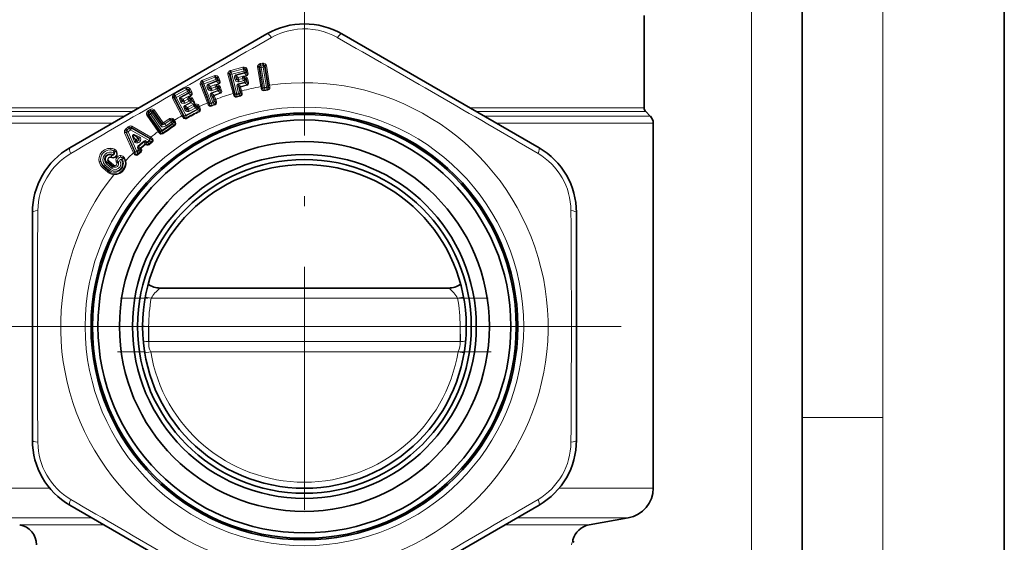
# Model space of a CAD drawing. Extents: x 0 to 210, y 0 to 297.
# Drawn here: x 161 to 210, y 142 to 168 of the extents above; entities that cross this region are included whole.
import ezdxf

# ---------------------------------------------------------------- set-up
doc = ezdxf.new("R2010")
doc.units = 0
doc.linetypes.add('DASHDOT', pattern=[18.5, 12, -3, 0.5, -3])

msp = doc.modelspace()

# ---------------------------------------------------------------- linework, layer by layer
at = {"color": 7, "lineweight": 35}
for p, q in [((210, 0), (210, 297)), ((200, 10), (200, 287)), ((192.196, 168.379), (192.196, 163.812)), ((163.796, 161.842), (173.546, 167.471)), ((177.246, 167.471), (186.996, 161.842)), ((192.269, 163.635), (192.499, 163.405)), ((192.646, 163.051), (192.646, 145.017)), ((161.946, 147.379), (161.946, 158.638)), ((188.846, 158.638), (188.846, 147.379)), ((168.263, 154.908), (182.529, 154.908)), ((173.546, 138.546), (163.796, 144.175)), ((186.996, 144.175), (177.246, 138.546)), ((189.472, 143.199), (191.406, 143.54))]:
    msp.add_line(p, q, dxfattribs=at)
at = {"color": 7, "lineweight": 13}
for p, q in [((204, 6), (204, 291)), ((197.496, 175.146), (197.496, 70.331)), ((173.233, 166.002), (173.322, 166.017)), ((173.233, 166.002), (173.246, 165.919)), ((173.322, 166.017), (173.335, 165.934)), ((171.754, 165.665), (172.357, 165.823)), ((171.754, 165.665), (171.775, 165.584)), ((171.775, 165.584), (172.378, 165.742)), ((172.406, 165.634), (171.803, 165.476)), ((172.427, 165.555), (172.001, 165.443)), ((172.436, 165.524), (172.009, 165.412)), ((172.357, 165.823), (172.378, 165.742)), ((172.378, 165.742), (172.406, 165.634)), ((172.406, 165.634), (172.427, 165.555)), ((172.436, 165.524), (172.547, 165.422)), ((172.476, 165.669), (172.51, 165.707)), ((172.476, 165.669), (172.497, 165.59)), ((172.497, 165.59), (172.555, 165.537)), ((172.555, 165.537), (172.51, 165.707)), ((172.607, 165.564), (172.562, 165.734)), ((173.24, 164.864), (173.081, 165.838)), ((173.139, 165.835), (173.187, 165.814)), ((173.298, 164.861), (173.139, 165.835)), ((173.187, 165.814), (173.349, 164.819)), ((173.246, 165.919), (173.335, 165.934)), ((173.353, 165.824), (173.264, 165.809)), ((173.264, 165.809), (173.426, 164.815)), ((173.335, 165.934), (173.353, 165.824)), ((173.353, 165.824), (173.515, 164.829)), ((173.463, 165.888), (173.424, 165.852)), ((173.424, 165.852), (173.586, 164.858)), ((173.622, 164.913), (173.463, 165.888)), ((173.676, 164.935), (173.517, 165.91)), ((170.36, 165.178), (170.942, 165.402)), ((170.36, 165.178), (170.39, 165.099)), ((170.39, 165.099), (170.972, 165.324)), ((171.012, 165.22), (170.43, 164.995)), ((171.041, 165.144), (170.631, 164.985)), ((171.053, 165.114), (170.642, 164.955)), ((170.942, 165.402), (170.972, 165.324)), ((170.972, 165.324), (171.012, 165.22)), ((171.012, 165.22), (171.041, 165.144)), ((171.053, 165.114), (171.175, 165.025)), ((171.107, 165.305), (171.077, 165.263)), ((171.077, 165.263), (171.106, 165.187)), ((171.106, 165.187), (171.17, 165.14)), ((171.17, 165.14), (171.107, 165.305)), ((171.219, 165.173), (171.156, 165.337)), ((171.869, 164.531), (171.618, 165.487)), ((171.725, 165.473), (171.677, 165.489)), ((171.928, 164.533), (171.677, 165.489)), ((171.725, 165.473), (171.979, 164.504)), ((171.803, 165.476), (172.057, 164.507)), ((171.947, 165.282), (171.971, 165.192)), ((172.009, 165.412), (172.001, 165.443)), ((172.117, 165.314), (172.009, 165.412)), ((172.015, 165.317), (172.038, 165.227)), ((172.072, 165.265), (172.015, 165.317)), ((172.038, 165.227), (172.072, 165.265)), ((172.117, 165.314), (172.321, 165.368)), ((172.444, 165.084), (172.118, 164.998)), ((172.452, 165.053), (172.126, 164.967)), ((172.348, 165.265), (172.144, 165.211)), ((172.144, 165.211), (172.172, 165.105)), ((172.376, 165.158), (172.172, 165.105)), ((172.348, 165.265), (172.321, 165.368)), ((172.348, 165.265), (172.376, 165.158)), ((172.392, 165.381), (172.547, 165.422)), ((172.398, 165.358), (172.553, 165.399)), ((172.429, 165.358), (172.398, 165.358)), ((172.426, 165.274), (172.402, 165.274)), ((172.423, 165.163), (172.444, 165.084)), ((172.429, 165.274), (172.426, 165.274)), ((172.434, 165.358), (172.429, 165.358)), ((172.452, 165.053), (172.563, 164.951)), ((172.526, 165.237), (172.492, 165.198)), ((172.492, 165.198), (172.513, 165.119)), ((172.513, 165.119), (172.571, 165.065)), ((172.571, 165.065), (172.526, 165.237)), ((172.553, 165.399), (172.547, 165.422)), ((172.624, 165.092), (172.579, 165.263)), ((168.97, 164.504), (169.521, 164.796)), ((169.009, 164.43), (169.561, 164.722)), ((169.613, 164.623), (169.061, 164.331)), ((169.651, 164.55), (169.261, 164.345)), ((169.521, 164.796), (169.561, 164.722)), ((169.561, 164.722), (169.613, 164.623)), ((169.613, 164.623), (169.651, 164.55)), ((169.697, 164.718), (169.672, 164.673)), ((169.672, 164.673), (169.71, 164.601)), ((169.779, 164.562), (169.697, 164.718)), ((169.71, 164.601), (169.779, 164.562)), ((169.824, 164.6), (169.742, 164.756)), ((170.601, 164.064), (170.245, 164.985)), ((170.303, 164.994), (170.353, 164.983)), ((170.66, 164.073), (170.303, 164.994)), ((170.353, 164.983), (170.714, 164.049)), ((170.43, 164.995), (170.791, 164.061)), ((170.595, 164.819), (170.629, 164.732)), ((170.642, 164.955), (170.631, 164.985)), ((170.761, 164.87), (170.642, 164.955)), ((170.658, 164.861), (170.692, 164.774)), ((170.721, 164.815), (170.658, 164.861)), ((170.692, 164.774), (170.721, 164.815)), ((170.761, 164.87), (170.957, 164.946)), ((171.111, 164.677), (170.796, 164.556)), ((170.808, 164.526), (170.796, 164.556)), ((170.995, 164.846), (170.799, 164.771)), ((170.799, 164.771), (170.839, 164.668)), ((171.122, 164.648), (170.808, 164.526)), ((171.035, 164.744), (170.839, 164.668)), ((170.931, 164.437), (171.244, 164.559)), ((170.995, 164.846), (170.957, 164.946)), ((170.995, 164.846), (171.035, 164.744)), ((171.026, 164.967), (171.175, 165.025)), ((171.035, 164.945), (171.184, 165.003)), ((171.065, 164.948), (171.035, 164.945)), ((171.072, 164.865), (171.048, 164.862)), ((171.07, 164.948), (171.065, 164.948)), ((171.074, 164.865), (171.072, 164.865)), ((171.081, 164.753), (171.111, 164.677)), ((171.122, 164.648), (171.244, 164.559)), ((171.176, 164.839), (171.146, 164.797)), ((171.146, 164.797), (171.175, 164.72)), ((171.184, 165.003), (171.175, 165.025)), ((171.175, 164.72), (171.239, 164.674)), ((171.239, 164.674), (171.176, 164.839)), ((171.288, 164.706), (171.225, 164.871)), ((171.253, 164.536), (171.244, 164.559)), ((172.064, 164.837), (172.145, 164.53)), ((172.126, 164.967), (172.118, 164.998)), ((172.238, 164.865), (172.126, 164.967)), ((172.131, 164.872), (172.212, 164.565)), ((172.193, 164.816), (172.131, 164.872)), ((172.243, 164.626), (172.193, 164.816)), ((172.264, 164.518), (172.212, 164.565)), ((172.238, 164.865), (172.563, 164.951)), ((172.244, 164.842), (172.57, 164.928)), ((172.294, 164.652), (172.244, 164.842)), ((172.57, 164.928), (172.563, 164.951)), ((173.322, 164.756), (173.349, 164.819)), ((173.391, 164.69), (173.431, 164.783)), ((173.391, 164.69), (173.588, 164.723)), ((173.397, 164.649), (173.391, 164.69)), ((173.397, 164.649), (173.595, 164.681)), ((173.515, 164.829), (173.426, 164.815)), ((173.431, 164.783), (173.426, 164.815)), ((173.52, 164.798), (173.431, 164.783)), ((173.52, 164.798), (173.588, 164.723)), ((173.586, 164.858), (173.633, 164.807)), ((173.595, 164.681), (173.588, 164.723)), ((169.34, 163.426), (168.879, 164.3)), ((168.935, 164.316), (168.986, 164.311)), ((169.397, 163.442), (168.935, 164.316)), ((168.97, 164.504), (169.009, 164.43)), ((168.986, 164.311), (169.454, 163.425)), ((169.061, 164.331), (169.529, 163.446)), ((169.246, 164.175), (169.289, 164.093)), ((169.276, 164.316), (169.261, 164.345)), ((169.666, 164.522), (169.276, 164.316)), ((169.404, 164.246), (169.276, 164.316)), ((169.303, 164.225), (169.347, 164.143)), ((169.371, 164.187), (169.303, 164.225)), ((169.347, 164.143), (169.371, 164.187)), ((169.404, 164.246), (169.59, 164.344)), ((169.64, 164.25), (169.454, 164.152)), ((169.454, 164.152), (169.505, 164.054)), ((169.774, 164.095), (169.476, 163.938)), ((169.789, 164.067), (169.491, 163.91)), ((169.691, 164.153), (169.505, 164.054)), ((169.64, 164.25), (169.59, 164.344)), ((169.64, 164.25), (169.691, 164.153)), ((169.656, 164.373), (169.798, 164.448)), ((169.666, 164.522), (169.798, 164.448)), ((169.668, 164.352), (169.809, 164.427)), ((169.697, 164.359), (169.668, 164.352)), ((169.714, 164.277), (169.691, 164.272)), ((169.702, 164.36), (169.697, 164.359)), ((169.716, 164.277), (169.714, 164.277)), ((169.736, 164.168), (169.774, 164.095)), ((169.789, 164.067), (169.916, 163.996)), ((169.82, 164.263), (169.795, 164.218)), ((169.795, 164.218), (169.833, 164.146)), ((169.809, 164.427), (169.798, 164.448)), ((169.902, 164.107), (169.82, 164.263)), ((169.833, 164.146), (169.902, 164.107)), ((169.947, 164.145), (169.865, 164.301)), ((170.761, 164.39), (170.875, 164.093)), ((170.791, 164.061), (170.875, 164.093)), ((170.803, 164.031), (170.791, 164.061)), ((170.803, 164.031), (170.887, 164.064)), ((170.931, 164.437), (170.808, 164.526)), ((170.824, 164.432), (170.938, 164.136)), ((170.892, 164.383), (170.824, 164.432)), ((170.969, 164.004), (170.887, 164.064)), ((170.963, 164.2), (170.892, 164.383)), ((170.996, 164.095), (170.938, 164.136)), ((170.94, 164.415), (171.253, 164.536)), ((171.01, 164.232), (170.94, 164.415)), ((171.979, 164.504), (171.958, 164.439)), ((172.065, 164.476), (172.034, 164.378)), ((172.228, 164.431), (172.034, 164.378)), ((172.044, 164.338), (172.034, 164.378)), ((172.239, 164.39), (172.044, 164.338)), ((172.057, 164.507), (172.145, 164.53)), ((172.065, 164.476), (172.057, 164.507)), ((172.065, 164.476), (172.152, 164.499)), ((172.228, 164.431), (172.152, 164.499)), ((172.239, 164.39), (172.228, 164.431)), ((158.523, 163.635), (166.902, 163.635)), ((158.596, 163.812), (167.208, 163.812)), ((167.742, 163.724), (167.668, 163.673)), ((167.668, 163.673), (167.716, 163.604)), ((167.79, 163.655), (167.716, 163.604)), ((167.742, 163.724), (167.79, 163.655)), ((167.79, 163.655), (167.854, 163.563)), ((167.926, 163.67), (167.905, 163.619)), ((167.905, 163.619), (168.346, 162.979)), ((168.367, 163.03), (167.926, 163.67)), ((168.406, 163.072), (167.965, 163.712)), ((169.46, 163.769), (169.504, 163.687)), ((169.491, 163.91), (169.476, 163.938)), ((169.619, 163.839), (169.491, 163.91)), ((169.518, 163.818), (169.561, 163.736)), ((169.586, 163.781), (169.518, 163.818)), ((169.529, 163.446), (170.08, 163.737)), ((169.544, 163.418), (170.096, 163.709)), ((169.561, 163.736), (169.586, 163.781)), ((169.619, 163.839), (169.897, 163.986)), ((169.947, 163.892), (169.668, 163.745)), ((169.668, 163.745), (169.72, 163.648)), ((169.998, 163.795), (169.72, 163.648)), ((169.916, 163.996), (169.897, 163.986)), ((169.947, 163.892), (169.897, 163.986)), ((169.916, 163.996), (169.934, 164.001)), ((169.947, 163.892), (169.961, 163.899)), ((169.947, 163.892), (169.998, 163.795)), ((169.953, 163.987), (169.992, 163.998)), ((169.98, 163.908), (169.961, 163.899)), ((169.961, 163.899), (170.006, 163.798)), ((169.98, 163.908), (170.014, 163.917)), ((170.009, 164.002), (169.992, 163.998)), ((169.998, 163.795), (170.006, 163.798)), ((170.023, 163.919), (170.014, 163.917)), ((170.042, 163.809), (170.08, 163.737)), ((170.185, 163.659), (170.096, 163.709)), ((170.126, 163.905), (170.102, 163.86)), ((170.102, 163.86), (170.14, 163.788)), ((170.158, 163.844), (170.126, 163.905)), ((170.199, 163.754), (170.14, 163.788)), ((170.203, 163.882), (170.171, 163.943)), ((170.204, 163.622), (170.185, 163.659)), ((170.714, 164.049), (170.701, 163.983)), ((170.803, 164.031), (170.782, 163.931)), ((170.969, 164.004), (170.782, 163.931)), ((170.797, 163.892), (170.782, 163.931)), ((170.984, 163.965), (170.797, 163.892)), ((170.984, 163.965), (170.969, 164.004)), ((183.583, 163.812), (192.196, 163.812)), ((183.89, 163.635), (192.269, 163.635)), ((158.292, 163.405), (166.503, 163.405)), ((168.162, 162.646), (167.602, 163.459)), ((167.656, 163.482), (167.707, 163.483)), ((168.217, 162.668), (167.656, 163.482)), ((167.707, 163.483), (168.275, 162.658)), ((167.779, 163.512), (167.854, 163.563)), ((167.779, 163.512), (168.348, 162.688)), ((167.854, 163.563), (168.294, 162.924)), ((168.446, 163.092), (168.704, 163.27)), ((168.446, 163.092), (168.493, 163.023)), ((168.493, 163.023), (168.751, 163.201)), ((168.815, 163.109), (168.557, 162.931)), ((168.704, 163.27), (168.751, 163.201)), ((168.751, 163.201), (168.815, 163.109)), ((168.815, 163.109), (168.861, 163.041)), ((168.887, 163.213), (168.868, 163.166)), ((168.868, 163.166), (168.914, 163.098)), ((168.926, 163.156), (168.887, 163.213)), ((168.914, 163.098), (168.977, 163.072)), ((168.966, 163.2), (168.927, 163.256)), ((169.454, 163.425), (169.448, 163.358)), ((169.544, 163.418), (169.529, 163.446)), ((169.544, 163.418), (169.535, 163.315)), ((169.555, 163.279), (169.535, 163.315)), ((184.289, 163.405), (192.499, 163.405)), ((158.146, 163.051), (165.891, 163.051)), ((166.559, 162.769), (166.675, 162.873)), ((166.559, 162.769), (166.615, 162.706)), ((166.577, 162.601), (166.599, 162.601)), ((167.013, 161.615), (166.577, 162.601)), ((166.599, 162.601), (167.024, 161.637)), ((166.615, 162.706), (166.731, 162.81)), ((166.675, 162.873), (166.731, 162.81)), ((166.806, 162.727), (166.689, 162.623)), ((166.689, 162.623), (167.115, 161.66)), ((166.731, 162.81), (166.806, 162.727)), ((166.806, 162.727), (167.715, 162.197)), ((166.84, 162.837), (166.838, 162.814)), ((166.838, 162.814), (167.748, 162.285)), ((167.771, 162.293), (166.84, 162.837)), ((167.796, 162.36), (166.864, 162.902)), ((168.278, 162.59), (168.275, 162.658)), ((168.346, 162.979), (168.367, 163.03)), ((168.861, 163.041), (168.348, 162.688)), ((168.366, 162.661), (168.348, 162.688)), ((168.88, 163.015), (168.366, 162.661)), ((168.369, 162.558), (168.366, 162.661)), ((168.493, 163.023), (168.557, 162.931)), ((168.88, 163.015), (168.974, 162.975)), ((168.998, 162.941), (168.974, 162.975)), ((184.901, 163.051), (192.646, 163.051)), ((166.944, 161.598), (166.509, 162.584)), ((167.002, 162.137), (166.942, 162.271)), ((167.07, 162.222), (166.99, 162.31)), ((167.05, 162.176), (166.99, 162.31)), ((167.05, 162.176), (167.07, 162.222)), ((167.162, 162.305), (167.083, 162.393)), ((167.21, 162.319), (167.083, 162.393)), ((167.254, 162.363), (167.127, 162.437)), ((167.162, 162.305), (167.21, 162.319)), ((167.454, 162.174), (167.167, 161.918)), ((167.475, 162.15), (167.188, 161.894)), ((167.475, 162.15), (167.454, 162.174)), ((167.475, 162.15), (167.513, 162.025)), ((167.535, 162.131), (167.602, 162.092)), ((167.535, 162.131), (167.562, 162.04)), ((167.578, 162.174), (167.645, 162.135)), ((167.715, 162.197), (167.645, 162.135)), ((167.667, 162.111), (167.645, 162.135)), ((167.737, 162.174), (167.667, 162.111)), ((167.694, 162.021), (167.667, 162.111)), ((167.694, 162.021), (167.854, 162.162)), ((167.722, 161.99), (167.882, 162.131)), ((167.737, 162.174), (167.854, 162.162)), ((167.748, 162.285), (167.792, 162.281)), ((167.792, 162.281), (167.771, 162.293)), ((167.818, 162.346), (167.796, 162.36)), ((167.882, 162.131), (167.854, 162.162)), ((168.393, 162.524), (168.369, 162.558)), ((165.968, 161.683), (165.985, 161.698)), ((167.024, 161.637), (167.023, 161.593)), ((167.115, 161.66), (167.185, 161.723)), ((167.136, 161.636), (167.115, 161.66)), ((167.293, 161.661), (167.135, 161.518)), ((167.136, 161.636), (167.135, 161.518)), ((167.136, 161.636), (167.206, 161.699)), ((167.153, 161.794), (167.185, 161.723)), ((167.321, 161.63), (167.163, 161.487)), ((167.188, 161.894), (167.167, 161.918)), ((167.308, 161.842), (167.188, 161.894)), ((167.201, 161.832), (167.232, 161.761)), ((167.288, 161.795), (167.201, 161.832)), ((167.293, 161.661), (167.206, 161.699)), ((167.306, 161.73), (167.232, 161.761)), ((167.321, 161.63), (167.293, 161.661)), ((167.308, 161.842), (167.513, 162.025)), ((167.329, 161.818), (167.534, 162.002)), ((167.534, 162.002), (167.513, 162.025)), ((167.625, 162.015), (167.562, 162.04)), ((167.625, 162.015), (167.602, 162.092)), ((167.722, 161.99), (167.694, 162.021)), ((165.647, 161.118), (165.692, 161.14)), ((165.942, 160.925), (165.692, 161.14)), ((165.969, 160.975), (165.719, 161.19)), ((165.864, 161.465), (165.862, 161.392)), ((166.192, 161.16), (166.177, 161.138)), ((166.392, 161.295), (166.46, 161.307)), ((166.956, 161.575), (166.944, 161.598)), ((167.023, 161.593), (167.013, 161.615)), ((167.163, 161.487), (167.135, 161.518)), ((165.68, 160.641), (165.43, 160.856)), ((165.49, 160.935), (165.477, 160.891)), ((165.727, 160.676), (165.477, 160.891)), ((165.49, 160.935), (165.741, 160.72)), ((165.553, 160.982), (165.803, 160.767)), ((165.611, 161.051), (165.862, 160.836)), ((165.647, 161.118), (165.897, 160.903)), ((165.741, 160.72), (165.727, 160.676)), ((165.897, 160.903), (165.942, 160.925)), ((167.824, 154.408), (167.529, 154.463)), ((167.824, 154.408), (182.967, 154.408)), ((182.967, 154.408), (183.262, 154.463)), ((167.684, 152.259), (167.696, 153.008)), ((167.696, 153.008), (167.7, 153.008)), ((167.7, 153.008), (183.092, 153.008)), ((167.7, 152.258), (167.7, 153.008)), ((183.096, 153.008), (183.092, 153.008)), ((183.092, 152.258), (183.092, 153.008)), ((183.096, 153.008), (183.108, 152.259)), ((167.684, 152.259), (167.7, 152.258)), ((167.7, 152.258), (183.092, 152.258)), ((183.108, 152.259), (183.092, 152.258)), ((167.798, 151.758), (167.502, 151.71)), ((167.798, 151.758), (182.994, 151.758)), ((182.994, 151.758), (183.29, 151.71)), ((200, 148.5), (204, 148.5)), ((158.146, 145.017), (162.798, 145.017)), ((187.994, 145.017), (192.646, 145.017)), ((159.385, 143.54), (164.896, 143.54)), ((161.319, 143.199), (165.486, 143.199)), ((185.305, 143.199), (189.472, 143.199)), ((185.896, 143.54), (191.406, 143.54))]:
    msp.add_line(p, q, dxfattribs=at)
at = {"color": 7, "linetype": 'DASHDOT', "lineweight": 13}
for p, q in [((175.396, 266.948), (175.396, 83.955)), ((191.061, 153.008), (159.731, 153.008))]:
    msp.add_line(p, q, dxfattribs=at)
at = {"color": 7, "linetype": 'DASHDOT', "lineweight": 13, "ltscale": 0.454307}
msp.add_line((184.482, 154.408), (166.309, 154.408), dxfattribs=at)
at = {"color": 7, "linetype": 'DASHDOT', "lineweight": 13, "ltscale": 0.461764}
msp.add_line((184.631, 153.008), (166.16, 153.008), dxfattribs=at)
at = {"color": 7, "linetype": 'DASHDOT', "lineweight": 13, "ltscale": 0.462008}
msp.add_line((184.636, 151.758), (166.155, 151.758), dxfattribs=at)
at = {"color": 7, "lineweight": 13}
for points in [[(173.517, 165.91), (173.505, 165.945), (173.461, 165.988), (173.381, 166.017)], [(171.618, 165.487), (171.616, 165.524), (171.637, 165.581), (171.698, 165.64)], [(171.677, 165.489), (171.677, 165.514), (171.684, 165.529), (171.702, 165.547), (171.743, 165.569)], [(172.51, 165.707), (172.498, 165.729), (172.484, 165.739), (172.464, 165.745), (172.413, 165.745)], [(172.562, 165.734), (172.547, 165.768), (172.5, 165.807), (172.418, 165.829)], [(172.555, 165.537), (172.576, 165.462), (172.572, 165.438), (172.565, 165.429), (172.547, 165.422)], [(172.607, 165.564), (172.616, 165.484), (172.606, 165.443), (172.587, 165.416), (172.553, 165.399)], [(173.081, 165.838), (173.082, 165.876), (173.109, 165.931), (173.176, 165.983)], [(173.139, 165.835), (173.142, 165.86), (173.151, 165.874), (173.171, 165.891), (173.214, 165.909)], [(173.463, 165.888), (173.453, 165.911), (173.44, 165.922), (173.417, 165.93), (173.369, 165.934)], [(170.245, 164.985), (170.238, 165.022), (170.253, 165.081), (170.307, 165.147)], [(170.303, 164.994), (170.301, 165.019), (170.306, 165.035), (170.322, 165.055), (170.36, 165.082)], [(171.156, 165.337), (171.136, 165.369), (171.085, 165.402), (171.001, 165.415)], [(171.107, 165.305), (171.092, 165.325), (171.077, 165.333), (171.057, 165.337), (171.006, 165.331)], [(171.17, 165.14), (171.2, 165.068), (171.198, 165.044), (171.192, 165.034), (171.175, 165.025)], [(171.219, 165.173), (171.237, 165.094), (171.232, 165.052), (171.216, 165.024), (171.184, 165.003)], [(172.001, 165.443), (171.948, 165.399), (171.939, 165.361), (171.947, 165.282)], [(171.971, 165.192), (172.004, 165.14), (172.033, 165.12), (172.109, 165.099)], [(172.009, 165.412), (171.996, 165.408), (171.992, 165.404), (171.988, 165.395), (171.989, 165.376), (172.015, 165.317)], [(172.038, 165.227), (172.049, 165.211), (172.063, 165.205), (172.081, 165.203), (172.117, 165.209)], [(172.526, 165.237), (172.514, 165.259), (172.5, 165.268), (172.48, 165.274), (172.429, 165.274)], [(172.579, 165.263), (172.562, 165.298), (172.515, 165.336), (172.434, 165.358)], [(172.571, 165.065), (172.593, 164.99), (172.588, 164.967), (172.581, 164.958), (172.563, 164.951)], [(172.624, 165.092), (172.632, 165.011), (172.618, 164.963), (172.592, 164.937), (172.57, 164.928)], [(169.742, 164.756), (169.719, 164.785), (169.664, 164.813), (169.579, 164.815)], [(169.697, 164.718), (169.68, 164.736), (169.664, 164.742), (169.643, 164.744), (169.594, 164.733)], [(169.779, 164.562), (169.817, 164.494), (169.818, 164.47), (169.814, 164.46), (169.798, 164.448)], [(169.824, 164.6), (169.851, 164.525), (169.851, 164.482), (169.838, 164.452), (169.809, 164.427)], [(170.631, 164.985), (170.583, 164.935), (170.578, 164.897), (170.595, 164.819)], [(170.642, 164.955), (170.63, 164.95), (170.626, 164.945), (170.623, 164.936), (170.626, 164.917), (170.658, 164.861)], [(170.629, 164.732), (170.667, 164.684), (170.698, 164.668), (170.776, 164.656)], [(170.692, 164.774), (170.704, 164.759), (170.719, 164.755), (170.736, 164.756), (170.772, 164.765)], [(170.796, 164.556), (170.749, 164.507), (170.744, 164.469), (170.761, 164.39)], [(171.225, 164.871), (171.205, 164.903), (171.153, 164.936), (171.07, 164.948)], [(171.176, 164.839), (171.161, 164.859), (171.146, 164.867), (171.125, 164.871), (171.075, 164.865)], [(171.239, 164.674), (171.269, 164.601), (171.267, 164.577), (171.261, 164.568), (171.244, 164.559)], [(171.288, 164.706), (171.306, 164.626), (171.297, 164.577), (171.274, 164.548), (171.253, 164.536)], [(172.118, 164.998), (172.065, 164.955), (172.056, 164.917), (172.064, 164.837)], [(172.126, 164.967), (172.113, 164.964), (172.109, 164.959), (172.105, 164.951), (172.106, 164.932), (172.131, 164.872)], [(173.265, 164.751), (173.294, 164.691), (173.319, 164.666), (173.397, 164.649)], [(173.322, 164.756), (173.333, 164.715), (173.346, 164.697), (173.379, 164.688), (173.391, 164.69)], [(173.633, 164.807), (173.635, 164.764), (173.628, 164.743), (173.6, 164.724), (173.588, 164.723)], [(173.688, 164.82), (173.68, 164.754), (173.663, 164.722), (173.595, 164.681)], [(168.879, 164.3), (168.868, 164.335), (168.876, 164.396), (168.921, 164.467)], [(168.935, 164.316), (168.93, 164.34), (168.933, 164.356), (168.947, 164.378), (168.981, 164.409)], [(169.261, 164.345), (169.22, 164.29), (169.219, 164.251), (169.246, 164.175)], [(169.276, 164.316), (169.265, 164.31), (169.261, 164.304), (169.26, 164.295), (169.265, 164.277), (169.303, 164.225)], [(169.289, 164.093), (169.333, 164.05), (169.366, 164.038), (169.445, 164.035)], [(169.347, 164.143), (169.361, 164.129), (169.376, 164.127), (169.393, 164.129), (169.428, 164.143)], [(169.865, 164.301), (169.841, 164.331), (169.786, 164.358), (169.702, 164.36)], [(169.82, 164.263), (169.803, 164.282), (169.787, 164.288), (169.766, 164.289), (169.716, 164.278)], [(169.902, 164.107), (169.94, 164.042), (169.942, 164.018), (169.934, 164.001)], [(169.947, 164.145), (169.976, 164.053), (169.953, 163.987)], [(170.808, 164.526), (170.796, 164.521), (170.792, 164.516), (170.789, 164.507), (170.792, 164.488), (170.824, 164.432)], [(170.969, 164.004), (170.991, 164.014), (171.005, 164.036), (171.006, 164.065), (170.996, 164.095)], [(170.984, 163.965), (171.032, 164.001), (171.052, 164.055), (171.047, 164.118)], [(172.044, 164.338), (171.983, 164.34), (171.934, 164.373), (171.902, 164.429)], [(172.034, 164.378), (172.009, 164.374), (171.985, 164.384), (171.968, 164.408), (171.958, 164.439)], [(172.228, 164.431), (172.25, 164.438), (172.267, 164.458), (172.271, 164.487), (172.264, 164.518)], [(172.239, 164.39), (172.29, 164.42), (172.316, 164.471), (172.318, 164.535)], [(167.624, 163.631), (167.593, 163.573), (167.584, 163.535), (167.587, 163.492), (167.602, 163.459)], [(167.691, 163.58), (167.661, 163.547), (167.65, 163.525), (167.648, 163.5), (167.656, 163.482)], [(167.795, 163.749), (167.861, 163.759), (167.899, 163.755), (167.939, 163.738), (167.965, 163.712)], [(167.82, 163.67), (167.862, 163.687), (167.887, 163.69), (167.911, 163.684), (167.926, 163.67)], [(169.476, 163.938), (169.435, 163.884), (169.434, 163.845), (169.46, 163.769)], [(169.491, 163.91), (169.479, 163.903), (169.476, 163.898), (169.475, 163.889), (169.48, 163.871), (169.518, 163.818)], [(169.504, 163.687), (169.548, 163.644), (169.581, 163.631), (169.66, 163.628)], [(169.561, 163.736), (169.575, 163.723), (169.591, 163.72), (169.608, 163.723), (169.643, 163.737)], [(170.171, 163.943), (170.147, 163.973), (170.093, 164), (170.009, 164.002)], [(170.126, 163.905), (170.109, 163.923), (170.093, 163.929), (170.068, 163.931), (170.023, 163.919)], [(170.185, 163.659), (170.206, 163.672), (170.217, 163.696), (170.213, 163.725), (170.199, 163.754)], [(170.204, 163.622), (170.249, 163.665), (170.262, 163.722), (170.248, 163.785)], [(170.797, 163.892), (170.736, 163.886), (170.684, 163.914), (170.645, 163.966)], [(170.782, 163.931), (170.758, 163.923), (170.733, 163.931), (170.713, 163.953), (170.701, 163.983)], [(168.927, 163.256), (168.9, 163.283), (168.873, 163.296), (168.827, 163.305), (168.759, 163.296)], [(168.887, 163.213), (168.868, 163.229), (168.851, 163.234), (168.826, 163.232), (168.783, 163.215)], [(169.021, 163.109), (169.043, 163.045), (169.042, 163.009), (168.998, 162.941)], [(169.555, 163.279), (169.494, 163.266), (169.44, 163.288), (169.395, 163.335)], [(169.535, 163.315), (169.513, 163.306), (169.486, 163.31), (169.464, 163.33), (169.448, 163.358)], [(168.557, 162.931), (168.489, 162.895), (168.412, 162.876), (168.352, 162.883), (168.294, 162.924)], [(168.43, 162.992), (168.396, 162.973), (168.378, 162.967), (168.36, 162.968), (168.346, 162.979)], [(168.977, 163.072), (168.995, 163.043), (169.001, 163.027), (168.999, 163.001), (168.993, 162.991), (168.974, 162.975)], [(167.127, 162.437), (167.019, 162.486), (166.976, 162.494), (166.943, 162.49), (166.913, 162.467), (166.904, 162.442), (166.904, 162.395), (166.913, 162.351), (166.942, 162.271)], [(167.083, 162.393), (166.999, 162.451), (166.969, 162.465), (166.953, 162.469), (166.943, 162.469), (166.934, 162.464), (166.93, 162.455), (166.929, 162.443), (166.935, 162.419), (166.98, 162.327), (166.99, 162.31)], [(167.164, 162.084), (167.101, 162.077), (167.066, 162.082), (167.029, 162.101), (167.002, 162.137)], [(167.141, 162.172), (167.093, 162.151), (167.072, 162.151), (167.056, 162.161), (167.05, 162.176)], [(167.21, 162.319), (167.224, 162.311), (167.232, 162.294), (167.23, 162.273), (167.203, 162.228)], [(167.254, 162.363), (167.286, 162.333), (167.303, 162.273), (167.288, 162.195)], [(167.454, 162.174), (167.517, 162.195), (167.578, 162.174)], [(167.475, 162.15), (167.483, 162.157), (167.493, 162.159), (167.506, 162.155), (167.535, 162.131)], [(167.792, 162.281), (167.841, 162.255), (167.862, 162.238), (167.879, 162.213), (167.878, 162.187), (167.865, 162.169), (167.854, 162.162)], [(167.818, 162.346), (167.875, 162.3), (167.899, 162.269), (167.918, 162.219), (167.916, 162.186), (167.882, 162.131)], [(168.228, 162.562), (168.279, 162.519), (168.313, 162.507), (168.393, 162.524)], [(168.278, 162.59), (168.298, 162.563), (168.312, 162.552), (168.336, 162.544), (168.348, 162.546), (168.369, 162.558)], [(165.825, 161.813), (165.653, 161.801), (165.511, 161.744), (165.387, 161.647), (165.297, 161.52), (165.243, 161.366), (165.235, 161.26), (165.25, 161.144)], [(165.828, 161.732), (165.677, 161.721), (165.555, 161.672), (165.448, 161.589), (165.371, 161.48), (165.325, 161.348), (165.317, 161.256), (165.331, 161.154)], [(165.553, 160.982), (165.464, 161.097), (165.427, 161.243), (165.457, 161.402), (165.555, 161.536), (165.649, 161.595), (165.753, 161.623), (165.853, 161.621), (165.945, 161.593)], [(166.002, 161.766), (166.072, 161.718), (166.123, 161.646), (166.145, 161.563), (166.133, 161.475), (166.095, 161.408), (166.037, 161.361), (165.957, 161.335), (165.879, 161.339), (165.832, 161.355)], [(165.985, 161.698), (166.089, 161.618), (166.108, 161.574), (166.114, 161.519), (166.105, 161.474), (166.073, 161.42), (166.024, 161.383), (165.98, 161.369), (165.927, 161.368), (165.862, 161.392)], [(167.167, 161.918), (167.139, 161.857), (167.153, 161.794)], [(167.188, 161.894), (167.181, 161.886), (167.178, 161.877), (167.18, 161.863), (167.201, 161.832)], [(167.293, 161.661), (167.306, 161.676), (167.313, 161.706), (167.306, 161.73)], [(167.321, 161.63), (167.354, 161.688), (167.35, 161.749)], [(167.6, 161.973), (167.675, 161.965), (167.722, 161.99)], [(167.625, 162.015), (167.658, 162.005), (167.675, 162.008), (167.694, 162.021)], [(165.611, 161.051), (165.541, 161.141), (165.512, 161.253), (165.534, 161.373), (165.608, 161.474), (165.717, 161.53), (165.836, 161.535), (165.904, 161.514)], [(165.647, 161.118), (165.584, 161.179), (165.554, 161.266), (165.567, 161.364), (165.626, 161.447), (165.717, 161.491), (165.812, 161.488), (165.864, 161.465)], [(165.862, 161.392), (165.779, 161.391), (165.714, 161.355), (165.671, 161.295), (165.66, 161.218), (165.692, 161.14)], [(165.832, 161.355), (165.777, 161.36), (165.718, 161.326), (165.691, 161.264), (165.697, 161.222), (165.719, 161.19)], [(165.803, 160.767), (165.934, 160.696), (166.086, 160.683), (166.236, 160.738), (166.351, 160.854), (166.404, 161.006), (166.389, 161.161), (166.348, 161.247)], [(165.862, 160.836), (165.964, 160.78), (166.081, 160.769), (166.195, 160.81), (166.28, 160.896), (166.32, 161.011), (166.307, 161.13), (166.275, 161.195)], [(165.904, 161.514), (165.929, 161.511), (165.955, 161.527), (165.967, 161.555), (165.961, 161.579), (165.945, 161.593)], [(166.56, 161.202), (166.581, 161.043), (166.547, 160.886), (166.48, 160.76), (166.386, 160.652), (166.271, 160.568), (166.123, 160.513), (165.965, 160.51)], [(166.526, 161.18), (166.543, 161.04), (166.509, 160.9), (166.405, 160.732), (166.254, 160.605), (166.121, 160.551), (165.982, 160.547)], [(166.316, 161.453), (166.268, 161.452), (166.192, 161.425), (166.121, 161.362), (166.091, 161.307), (166.077, 161.24), (166.081, 161.193)], [(166.317, 161.372), (166.258, 161.364), (166.189, 161.312), (166.164, 161.259), (166.162, 161.2)], [(166.348, 161.247), (166.331, 161.261), (166.32, 161.264), (166.292, 161.257), (166.272, 161.233), (166.27, 161.205), (166.275, 161.195)], [(167.163, 161.487), (167.106, 161.459), (167.043, 161.472), (167.016, 161.492), (166.956, 161.575)], [(167.135, 161.518), (167.119, 161.503), (167.109, 161.498), (167.084, 161.498), (167.07, 161.507), (167.048, 161.533), (167.023, 161.593)], [(166.127, 161.083), (166.126, 161.028), (166.107, 160.99), (166.072, 160.965), (166.018, 160.956)], [(166.208, 161.09), (166.21, 161.022), (166.189, 160.961), (166.147, 160.913), (166.09, 160.883), (166.023, 160.875)]]:
    msp.add_lwpolyline(points, dxfattribs=at)
msp.add_circle((175.396, 153.008), 10.843, dxfattribs=at)
at = {"color": 7, "lineweight": 35}
for radius in [10.55, 10.475, 10.208, 9.144, 8.5, 8.25, 8]:
    msp.add_circle((175.396, 153.008), radius, dxfattribs=at)
for centre, radius, start, end in [((175.396, 164.267), 3.7, 60, 120), ((192.446, 163.812), 0.25, 180, 225), ((192.146, 163.051), 0.5, 0, 45), ((165.646, 158.638), 3.7, 120, 180), ((185.146, 158.638), 3.7, 360, 60), ((168.263, 155.908), 1, 233.9344, 270), ((182.529, 155.908), 1, 270, 306.0645), ((165.646, 147.379), 3.7, 180, 240), ((185.146, 147.379), 3.7, 300, 360), ((191.146, 145.017), 1.5, 280, 0), ((161.146, 142.214), 1, 360, 80), ((189.646, 142.214), 1, 100, 166.3237), ((188.771, 142.427), 0.1, 166.3238, 244.9999)]:
    msp.add_arc(centre, radius, start, end, dxfattribs=at)
at = {"color": 7, "lineweight": 13}
for centre, radius, start, end in [((175.394, 164.425), 3.292, 96.024, 119.6204), ((175.396, 164.422), 3.295, 60.3887, 96.0458), ((561.276, -515.357), 784.961, 119.581832, 120.418161), ((-210.808, -515.915), 785.606, 59.582179, 60.417818), ((173.262, 165.82), 0.185, 99.1891, 117.7888), ((173.351, 165.834), 0.185, 80.723, 99.3216), ((173.752, 165.919), 0.383, 165.2623, 177.8061), ((171.8, 165.485), 0.185, 104.6359, 123.6054), ((171.386, 165.389), 0.4, 26.8388, 38.861), ((171.873, 165.495), 0.149, 150.151, 188.6968), ((171.801, 165.482), 0.105, 104.6318, 123.6507), ((172.404, 165.644), 0.185, 85.7895, 104.759), ((172.405, 165.64), 0.105, 85.7412, 104.7623), ((172.812, 165.763), 0.4, 170.5337, 182.556), ((172.336, 165.617), 0.149, 20.698, 59.2439), ((172.392, 165.71), 0.159, 282.7006, 311.0555), ((172.378, 165.638), 0.128, 296.8534, 338.1442), ((172.588, 165.617), 0.12, 102.501, 131.013), ((172.633, 165.447), 0.12, 102.4934, 131.0115), ((173.104, 165.721), 0.119, 72.8857, 101.1519), ((172.855, 165.773), 0.383, 20.7053, 33.249), ((173.336, 165.823), 0.149, 144.8093, 183.497), ((173.234, 165.965), 0.159, 252.852, 280.9536), ((173.263, 165.816), 0.105, 99.1903, 117.8399), ((173.352, 165.83), 0.105, 80.6726, 99.3215), ((173.281, 165.814), 0.149, 15.0143, 53.7019), ((173.533, 165.791), 0.119, 97.3594, 125.6256), ((175.396, 153.008), 12.05, 141.4995, 98.2041), ((170.426, 165.005), 0.185, 111.0627, 130.0322), ((170.026, 164.862), 0.4, 33.2656, 45.2878), ((170.497, 165.022), 0.149, 156.5778, 195.1236), ((170.428, 165.001), 0.105, 111.0586, 130.0775), ((171.009, 165.23), 0.185, 92.2164, 111.1858), ((171.01, 165.226), 0.105, 92.168, 111.1891), ((171.401, 165.394), 0.4, 176.9605, 188.9828), ((170.944, 165.195), 0.149, 27.1248, 65.6707), ((170.989, 165.294), 0.159, 289.1274, 317.4823), ((170.983, 165.221), 0.128, 303.2802, 344.571), ((171.195, 165.224), 0.12, 108.9278, 137.4398), ((171.258, 165.059), 0.12, 108.9202, 137.4383), ((171.653, 165.372), 0.12, 78.3818, 106.8938), ((171.758, 165.628), 0.159, 258.339, 286.6921), ((171.911, 165.436), 0.158, 283.301, 311.1428), ((171.935, 165.346), 0.158, 283.3028, 311.1431), ((172.161, 165.229), 0.0957, 117.3406, 158.3), ((172.176, 165.303), 0.111, 200.2891, 237.8568), ((171.657, 165.188), 0.461, 348.9029, 2.5823), ((172.126, 165.281), 0.182, 264.7749, 284.7869), ((172.124, 165.287), 0.0787, 264.8528, 284.7896), ((172.457, 164.844), 0.541, 96.9474, 104.6095), ((172.437, 164.922), 0.354, 95.6383, 104.5682), ((172.414, 165.004), 0.159, 86.9369, 103.9158), ((172.744, 165.363), 0.353, 176.9789, 194.4722), ((173, 165.345), 0.602, 178.7414, 186.7297), ((171.857, 165.235), 0.57, 352.7078, 3.9366), ((172.856, 165.303), 0.431, 172.6515, 183.7903), ((172.822, 165.293), 0.394, 170.5903, 182.7983), ((172.353, 165.146), 0.149, 20.6101, 59.2054), ((172.408, 165.239), 0.159, 282.8079, 311.0724), ((172.394, 165.167), 0.128, 296.9822, 338.1838), ((172.605, 165.146), 0.12, 102.6015, 131.0315), ((172.65, 164.975), 0.12, 102.5951, 131.0303), ((169.608, 164.632), 0.185, 98.9388, 117.9083), ((169.61, 164.629), 0.105, 98.8904, 117.9116), ((169.978, 164.841), 0.4, 183.683, 195.7052), ((169.548, 164.59), 0.149, 33.8472, 72.3931), ((169.581, 164.694), 0.159, 295.8498, 324.2047), ((169.584, 164.62), 0.128, 310.0026, 351.2934), ((169.794, 164.648), 0.12, 115.6502, 144.1622), ((169.876, 164.492), 0.12, 115.6427, 144.1607), ((170.293, 164.875), 0.12, 84.8086, 113.3206), ((170.368, 165.142), 0.159, 264.7658, 293.1189), ((170.542, 164.967), 0.158, 289.7278, 317.5696), ((170.575, 164.881), 0.158, 289.7296, 317.5699), ((170.814, 164.79), 0.0957, 123.7674, 164.7268), ((170.82, 164.865), 0.111, 206.7159, 244.2836), ((170.77, 164.844), 0.0787, 271.2797, 291.2164), ((170.317, 164.693), 0.461, 355.3297, 9.0091), ((170.773, 164.838), 0.182, 271.2017, 291.2137), ((171.151, 164.441), 0.541, 103.3742, 111.0363), ((171.122, 164.516), 0.354, 102.0651, 110.995), ((171.378, 164.988), 0.353, 183.4057, 200.899), ((171.634, 164.999), 0.602, 185.1682, 193.1565), ((171.09, 164.595), 0.159, 93.3637, 110.3426), ((171.496, 164.941), 0.431, 179.0783, 190.2171), ((171.463, 164.928), 0.394, 177.0171, 189.2251), ((170.511, 164.762), 0.57, 359.1346, 10.3635), ((171.013, 164.729), 0.149, 27.0369, 65.6322), ((171.058, 164.827), 0.159, 289.2347, 317.4992), ((171.052, 164.754), 0.128, 303.409, 344.6106), ((171.264, 164.758), 0.12, 109.0283, 137.4583), ((171.327, 164.593), 0.12, 109.0219, 137.4571), ((172.028, 164.991), 0.158, 283.3103, 311.144), ((172.108, 164.684), 0.158, 283.3172, 311.1449), ((172.093, 164.612), 0.128, 297.5983, 338.3845), ((172.282, 164.78), 0.0957, 117.3386, 158.2995), ((172.271, 164.726), 0.119, 103.1055, 131.1186), ((172.321, 164.537), 0.119, 103.1065, 131.1188), ((171.394, 164.406), 0.877, 7.336, 14.5455), ((175.396, 153.008), 12.05, 100.3072, 104.9149), ((171.305, 164.395), 1.022, 7.8859, 14.5725), ((173.263, 164.747), 0.119, 72.8894, 101.1724), ((174.251, 165.033), 1.025, 189.4644, 195.9306), ((173.307, 164.616), 0.141, 83.9824, 107.1786), ((174.166, 165.004), 0.88, 189.3986, 196.371), ((173.396, 164.97), 0.159, 252.8525, 280.9578), ((173.438, 164.91), 0.128, 225.6979, 266.7452), ((173.494, 164.986), 0.159, 277.5535, 305.6588), ((173.473, 164.916), 0.128, 291.7661, 332.8135), ((173.691, 164.817), 0.119, 97.3389, 125.6219), ((172.753, 164.774), 0.88, 2.1403, 9.1127), ((173.691, 164.678), 0.141, 91.3327, 114.5289), ((172.664, 164.774), 1.025, 2.5808, 9.047), ((168.939, 164.196), 0.12, 91.531, 120.0431), ((169.056, 164.34), 0.185, 117.7851, 136.7546), ((168.675, 164.152), 0.4, 39.988, 52.0103), ((169.124, 164.366), 0.149, 163.3002, 201.846), ((169.058, 164.337), 0.105, 117.7811, 136.7999), ((168.982, 164.47), 0.159, 271.4882, 299.8413), ((169.175, 164.317), 0.158, 296.4502, 324.292), ((169.219, 164.235), 0.158, 296.452, 324.2923), ((169.466, 164.173), 0.0957, 130.4899, 171.4492), ((169.464, 164.248), 0.111, 213.4383, 251.006), ((169.417, 164.221), 0.0787, 278.0021, 297.9388), ((168.984, 164.018), 0.461, 2.0521, 15.7315), ((169.42, 164.215), 0.182, 277.9241, 297.9361), ((169.842, 163.865), 0.541, 110.0967, 117.7587), ((169.804, 163.937), 0.354, 108.7875, 117.7175), ((170.003, 164.435), 0.353, 190.1282, 207.6214), ((170.256, 164.476), 0.602, 191.8907, 199.8789), ((169.764, 164.011), 0.159, 100.0861, 117.065), ((170.126, 164.403), 0.431, 185.8007, 196.9395), ((170.095, 164.386), 0.394, 183.7395, 195.9475), ((169.168, 164.109), 0.57, 5.8571, 17.0859), ((169.671, 164.135), 0.149, 33.7593, 72.3547), ((169.704, 164.238), 0.159, 295.9572, 324.2216), ((169.707, 164.165), 0.128, 310.1314, 351.333), ((169.917, 164.193), 0.12, 115.7507, 144.1808), ((169.999, 164.037), 0.12, 115.7443, 144.1795), ((175.396, 153.008), 12.05, 113.4454, 115.5254), ((170.649, 163.953), 0.12, 84.8177, 113.366), ((171.555, 164.438), 1.025, 201.4072, 207.3685), ((171.479, 164.391), 0.879, 201.248, 207.6753), ((170.729, 164.208), 0.159, 264.7703, 293.1476), ((170.708, 164.538), 0.158, 289.7371, 317.5708), ((170.822, 164.242), 0.158, 289.744, 317.5717), ((170.815, 164.169), 0.128, 304.0251, 344.8113), ((170.984, 164.358), 0.0957, 123.7654, 164.7263), ((170.979, 164.303), 0.119, 109.5323, 137.5454), ((171.05, 164.12), 0.119, 109.5333, 137.5456), ((170.143, 163.886), 0.877, 13.7628, 20.9724), ((171.079, 163.98), 0.142, 103.1743, 126.011), ((175.396, 153.008), 12.05, 107.0186, 111.3417), ((170.056, 163.866), 1.022, 14.3127, 20.9993), ((171.904, 164.416), 0.12, 78.3909, 106.9392), ((172.859, 164.796), 1.025, 194.9803, 200.9417), ((171.955, 164.3), 0.139, 88.5005, 112.322), ((172.778, 164.758), 0.879, 194.8212, 201.2485), ((172.012, 164.66), 0.159, 258.3435, 286.7208), ((172.059, 164.604), 0.128, 231.2603, 272.5735), ((172.334, 164.394), 0.142, 96.7475, 119.5842), ((167.773, 163.52), 0.185, 124.5075, 143.477), ((167.417, 163.289), 0.4, 46.7104, 58.7327), ((167.838, 163.554), 0.149, 170.0226, 208.5685), ((167.776, 163.517), 0.105, 124.5035, 143.5223), ((167.847, 163.573), 0.184, 106.415, 124.6384), ((167.85, 163.569), 0.105, 106.3627, 124.635), ((168.157, 163.818), 0.368, 190.7558, 203.8147), ((167.792, 163.524), 0.149, 40.0932, 78.9285), ((168.03, 163.612), 0.119, 122.9737, 150.9894), ((169.39, 163.91), 0.158, 296.4595, 324.2932), ((169.434, 163.828), 0.158, 296.4615, 324.2935), ((191.08, 123.32), 45.429, 117.3832, 118.3101), ((197.301, 111.543), 58.707, 117.48815, 118.20518), ((169.681, 163.766), 0.0957, 130.4924, 171.4502), ((169.679, 163.842), 0.111, 213.4368, 251.0066), ((169.632, 163.815), 0.0787, 278.0109, 297.9391), ((169.199, 163.612), 0.46, 2.0583, 15.7441), ((169.634, 163.809), 0.182, 277.9299, 297.9362), ((171.14, 164.509), 1.327, 202.7582, 207.3602), ((170.228, 164.089), 0.308, 196.6305, 216.1018), ((170.754, 164.211), 0.832, 195.6153, 201.3915), ((170.558, 164.104), 0.576, 190.6058, 198.9532), ((170.099, 163.553), 0.262, 102.518, 110.7886), ((170.41, 164.028), 0.402, 183.6609, 195.6311), ((169.295, 163.669), 0.761, 10.6479, 19.072), ((169.978, 163.777), 0.149, 33.8562, 72.4035), ((170.011, 163.881), 0.159, 295.8232, 324.2006), ((170.014, 163.807), 0.128, 309.9706, 351.2838), ((170.223, 163.835), 0.12, 115.6083, 144.1539), ((170.255, 163.774), 0.12, 115.6049, 144.1532), ((169.38, 163.435), 0.879, 21.2955, 27.7228), ((170.296, 163.654), 0.139, 110.2221, 134.0436), ((169.295, 163.408), 1.025, 21.6024, 27.5637), ((170.712, 163.844), 0.139, 94.9273, 118.7488), ((170.783, 164.157), 0.128, 237.6871, 279.0003), ((167.673, 163.363), 0.12, 98.2535, 126.7655), ((167.685, 163.64), 0.159, 278.2107, 306.5637), ((168.363, 163.209), 0.143, 287.3374, 305.2453), ((168.809, 163.117), 0.185, 105.6218, 124.6304), ((168.811, 163.114), 0.105, 105.57, 124.6343), ((169.154, 163.368), 0.402, 190.3834, 202.3535), ((168.755, 163.069), 0.149, 40.5914, 79.1234), ((168.775, 163.176), 0.159, 302.5457, 330.923), ((168.787, 163.103), 0.128, 316.693, 358.0062), ((168.991, 163.155), 0.12, 122.3307, 150.8763), ((169.03, 163.098), 0.12, 122.3273, 150.8757), ((168.201, 162.659), 0.879, 28.0179, 34.4453), ((175.396, 153.008), 12.05, 120.1678, 122.2478), ((168.119, 162.622), 1.025, 28.3248, 34.2861), ((169.085, 162.984), 0.139, 116.9445, 140.766), ((169.4, 163.322), 0.12, 91.5401, 120.0884), ((170.244, 163.909), 1.025, 208.1296, 214.0909), ((169.476, 163.221), 0.139, 101.6497, 125.4712), ((170.174, 163.854), 0.879, 207.9704, 214.3977), ((169.45, 163.584), 0.159, 271.4927, 299.87), ((169.509, 163.541), 0.128, 244.4095, 285.7227), ((166.648, 162.639), 0.15, 157.8503, 201.3054), ((166.68, 162.633), 0.182, 131.5958, 159.7998), ((166.452, 162.441), 0.261, 59.0872, 77.5074), ((166.574, 162.472), 0.13, 88.7554, 120.0276), ((166.645, 162.622), 0.0724, 144.3913, 196.9331), ((166.683, 162.629), 0.103, 131.5983, 159.8745), ((166.718, 162.658), 0.132, 177.055, 205.6112), ((166.603, 162.773), 0.173, 268.6044, 299.8105), ((166.797, 162.738), 0.182, 103.8355, 132.0395), ((166.8, 162.734), 0.103, 103.7629, 132.0373), ((166.794, 162.769), 0.15, 62.33, 105.7848), ((167.013, 162.942), 0.261, 186.128, 204.5482), ((166.811, 162.77), 0.0724, 66.7023, 119.2436), ((166.768, 162.702), 0.132, 58.0242, 86.5803), ((166.969, 162.825), 0.13, 143.6078, 174.88), ((175.396, 153.008), 12.05, 126.8903, 129.0992), ((168.234, 162.55), 0.12, 98.2625, 126.8108), ((169.003, 163.231), 1.025, 214.852, 220.8133), ((168.94, 163.169), 0.879, 214.6928, 221.1202), ((168.253, 162.816), 0.159, 278.2151, 306.5925), ((168.317, 162.779), 0.128, 251.1319, 292.4451), ((168.208, 163.056), 0.158, 303.1839, 331.0159), ((168.452, 163.102), 0.112, 220.2537, 259.0309), ((194.455, 125.348), 45.443, 124.1057, 125.0324), ((201.988, 114.417), 58.677, 124.21038, 124.92777), ((168.775, 163.143), 0.376, 190.7769, 203.564), ((168.366, 163.205), 0.222, 286.973, 305.0498), ((166.875, 162.406), 0.151, 296.6942, 320.3863), ((166.934, 162.272), 0.151, 296.7415, 320.3796), ((167.199, 162.171), 0.139, 105.1833, 158.4521), ((167.001, 162.519), 0.151, 303.2491, 326.9412), ((167.117, 162.262), 0.0929, 285.0513, 338.584), ((166.8, 162.036), 0.367, 7.6007, 21.8475), ((167.117, 162.262), 0.184, 284.9438, 338.6916), ((167.377, 162.552), 0.367, 241.7879, 256.0347), ((167.128, 162.445), 0.151, 303.2557, 326.8939), ((167.452, 162.256), 0.15, 303.2745, 326.7687), ((167.6, 162.216), 0.125, 270.9514, 302.5204), ((167.575, 162.301), 0.174, 323.5007, 354.8711), ((167.622, 162.242), 0.133, 329.3743, 19.1768), ((167.902, 162.281), 0.131, 143.2595, 174.6942), ((167.926, 162.264), 0.135, 142.6, 172.7385), ((168.321, 162.458), 0.139, 108.3721, 132.1936), ((165.971, 161.775), 0.15, 165.4263, 196.7975), ((165.771, 161.257), 0.559, 65.5229, 84.3917), ((165.753, 161.294), 0.444, 61.0076, 80.337), ((165.804, 161.238), 0.494, 68.5373, 87.2754), ((165.886, 161.589), 0.125, 260.1127, 48.6407), ((165.797, 161.68), 0.172, 329.6867, 0.8337), ((166.114, 161.7), 0.13, 149.4599, 180.6802), ((167.027, 161.811), 0.174, 268.7643, 300.1346), ((167.081, 161.758), 0.133, 244.4586, 294.261), ((167.085, 161.928), 0.15, 296.8666, 320.3609), ((167.117, 161.857), 0.15, 296.8933, 320.3566), ((167.109, 161.777), 0.125, 321.115, 352.6839), ((167.381, 161.783), 0.0936, 140.8469, 172.6085), ((167.374, 161.69), 0.136, 109.0602, 129.1708), ((166.197, 161.459), 1.141, 13.7084, 17.1077), ((167.392, 161.592), 0.163, 104.8675, 122.1251), ((166.119, 161.408), 1.278, 15.516, 18.748), ((167.564, 161.947), 0.0936, 91.0269, 122.7885), ((168.077, 163.159), 1.278, 244.8874, 248.1194), ((167.752, 161.914), 0.163, 141.5102, 158.7679), ((165.512, 158.715), 3.296, 120.3938, 179.6059), ((165.796, 161.284), 0.563, 194.3473, 229.4213), ((165.31, 161.006), 0.15, 81.8616, 113.2328), ((165.753, 161.294), 0.445, 198.3452, 233.7693), ((165.819, 161.253), 0.498, 191.4562, 226.6117), ((165.807, 161.111), 0.119, 137.7995, 165.7604), ((166.005, 161.077), 0.444, 233.4701, 29.4041), ((165.933, 161.303), 0.113, 128.8417, 153.0315), ((165.769, 161.583), 0.151, 308.9702, 332.9456), ((166.134, 161.052), 0.15, 79.2732, 110.6436), ((166.314, 161.242), 0.238, 191.7594, 213.1894), ((166.194, 161.012), 0.127, 97.7119, 128.5969), ((166.27, 161.251), 0.119, 205.1565, 229.3236), ((166.33, 161.209), 0.168, 182.9287, 204.8737), ((166.075, 161.04), 0.142, 20.5023, 43.6785), ((166.17, 161.328), 0.169, 277.568, 308.3581), ((166.015, 161.085), 0.193, 1.4776, 22.989), ((166.461, 161.414), 0.15, 165.1271, 196.4973), ((166.289, 161.211), 0.244, 32.9485, 83.7199), ((166.278, 161.259), 0.119, 17.4203, 70.6031), ((166.324, 161.197), 0.175, 38.98, 92.2766), ((166.261, 161.371), 0.152, 305.0594, 329.7391), ((166.559, 161.25), 0.114, 124.9442, 149.843), ((166.052, 161.016), 0.501, 19.122, 35.5551), ((166.021, 161.035), 0.564, 17.1834, 33.1372), ((166.603, 161.099), 0.112, 112.3809, 133.2061), ((175.396, 153.008), 12.05, 134.5362, 137.1596), ((167.011, 161.484), 0.131, 88.9412, 120.3759), ((167.025, 161.459), 0.135, 90.8969, 121.0354), ((185.279, 158.715), 3.296, 0.3938, 59.6059), ((165.524, 160.781), 0.12, 113.0291, 141.6047), ((165.428, 161.082), 0.159, 292.9825, 321.3949), ((165.494, 161.157), 0.158, 317.9974, 345.7832), ((165.774, 160.566), 0.12, 113.0325, 141.6216), ((166.074, 161.041), 0.503, 226.5039, 259.5072), ((165.679, 160.867), 0.159, 292.9843, 321.406), ((165.744, 160.942), 0.158, 318.0058, 345.7843), ((165.999, 161.067), 0.193, 238.0662, 277.1616), ((166.057, 160.895), 0.119, 137.8028, 165.7612), ((166.052, 161.012), 0.14, 218.7674, 258.2739), ((166.021, 161.037), 0.0806, 229.904, 267.5412), ((166.165, 160.924), 0.15, 167.7711, 199.1411), ((166.044, 161.066), 0.0842, 11.6009, 32.8282), ((166.18, 160.942), 0.15, 79.518, 110.888), ((166.05, 161.07), 0.567, 229.2893, 261.4266), ((166.074, 160.483), 0.112, 145.4531, 166.2785), ((947.802, 153.008), 785.606, 179.582175, 180.417811), ((-597.011, 153.008), 785.606, 359.582179, 0.417816), ((175.396, 153.008), 7.7, 169.5243, 180), ((175.396, 153.008), 7.7, 0, 10.4757), ((167.706, 156.691), 3.683, 265.1698, 269.8425), ((183.086, 156.691), 3.683, 270.1575, 274.8302), ((167.7, 153.259), 1.001, 254.2009, 269.0674), ((183.092, 153.259), 1.001, 270.9326, 285.7981), ((175.396, 153.008), 7.7, 189.3426, 350.6574), ((165.512, 147.302), 3.296, 180.3938, 239.6059), ((185.279, 147.302), 3.296, 300.3938, 359.6059), ((561.372, 821.539), 785.153, 239.581921, 240.418045), ((-210.455, 821.322), 784.902, 299.5818, 300.41819), ((189.572, 142.048), 0.984, 155.8482, 170.2721)]:
    msp.add_arc(centre, radius, start, end, dxfattribs=at)
for centre, major_axis, ratio, start_param, end_param in [((173.796, 167.038), (0.25, -0.433), 0.224297, 2.047161, 3.141593), ((176.996, 167.038), (-0.25, -0.433), 0.224297, 3.141593, 4.236026), ((171.79, 165.524), (-0.0254, 0.0967), 0.013858, 4.188957, 5.379203), ((172.395, 165.682), (0.0967, 0.0254), 0.499891, 4.700356, 5.559353), ((172.416, 165.603), (0.0254, -0.0967), 0.013928, 5.23582, 5.672252), ((173.256, 165.858), (-0.0161, 0.0987), 0.002001, 4.188794, 5.379043), ((173.345, 165.873), (0.0987, 0.0161), 0.499998, 4.71065, 5.55929), ((170.411, 165.041), (-0.036, 0.0933), 0.013858, 4.188957, 5.379204), ((170.995, 165.267), (0.0933, 0.036), 0.499891, 4.700356, 5.559353), ((171.025, 165.191), (0.036, -0.0933), 0.013928, 5.23582, 5.672252), ((172.133, 165.255), (-0.019, 0.0725), 0.002225, 0.610867, 2.21495), ((172.407, 165.322), (-0.019, 0.0725), 0.010695, 5.235889, 5.672279), ((172.411, 165.211), (0.0967, 0.0254), 0.499948, 4.70406, 5.55932), ((172.432, 165.132), (0.0254, -0.0967), 0.009642, 5.235907, 5.672288), ((169.59, 164.667), (0.0884, 0.0467), 0.499891, 4.700356, 5.559353), ((169.629, 164.595), (0.0467, -0.0884), 0.013928, 5.23582, 5.672252), ((170.783, 164.813), (-0.027, 0.07), 0.002225, 0.610867, 2.21495), ((171.048, 164.91), (-0.027, 0.07), 0.010695, 5.235889, 5.672279), ((171.064, 164.8), (0.0933, 0.036), 0.499948, 4.70406, 5.55932), ((171.093, 164.724), (0.036, -0.0933), 0.009642, 5.235907, 5.672288), ((172.254, 164.806), (-0.019, 0.0725), 0.002171, 0.610867, 1.047202), ((173.507, 164.878), (0.0161, -0.0987), 0.002166, 5.235984, 5.672318), ((169.037, 164.375), (-0.0467, 0.0884), 0.013858, 4.188957, 5.379204), ((169.433, 164.191), (-0.035, 0.0663), 0.002225, 0.610867, 2.21495), ((169.684, 164.319), (-0.035, 0.0663), 0.010695, 5.235889, 5.672279), ((169.713, 164.212), (0.0884, 0.0467), 0.499948, 4.70406, 5.55932), ((169.751, 164.14), (0.0467, -0.0884), 0.009642, 5.235907, 5.672288), ((170.857, 164.14), (0.036, -0.0933), 0.010664, 0.610905, 1.047296), ((170.953, 164.38), (-0.027, 0.07), 0.002171, 0.610867, 1.047202), ((172.131, 164.578), (0.0254, -0.0967), 0.010664, 0.610905, 1.047296), ((167.75, 163.553), (-0.0567, 0.0823), 0.013858, 4.188957, 5.379203), ((167.825, 163.604), (0.0824, 0.0567), 0.499945, 4.720946, 5.559321), ((169.648, 163.785), (-0.035, 0.0663), 0.002308, 0.610867, 2.21495), ((169.97, 163.954), (-0.0535, 0.0526), 0.186081, 5.204325, 5.614073), ((170.02, 163.854), (0.0884, 0.0467), 0.499874, 4.699438, 5.559363), ((170.058, 163.782), (0.0467, -0.0884), 0.014993, 5.235793, 5.672241), ((168.787, 163.15), (0.0823, 0.0567), 0.499874, 4.699438, 5.559363), ((166.656, 162.66), (-0.0667, 0.0745), 0.003469, 4.188801, 5.37905), ((166.772, 162.765), (0.0502, 0.0865), 0.480521, 4.554141, 5.570281), ((168.427, 163.041), (-0.0618, -0.0426), 0.499997, 4.714234, 5.55929), ((168.834, 163.083), (0.0567, -0.0824), 0.014993, 5.235793, 5.672241), ((167.151, 162.223), (0.0917, -0.0398), 0.512857, 3.873292, 4.82015), ((167.151, 162.223), (0.0294, -0.0956), 0.512857, 1.463036, 2.409893), ((167.613, 162.173), (-0.0502, -0.0865), 0.477987, 0.711543, 1.402967), ((167.683, 162.235), (0.0667, -0.0745), 0.019359, 5.235663, 5.672189), ((164.046, 161.409), (0.25, -0.433), 0.224297, 3.141593, 4.236026), ((167.151, 161.759), (0.0667, -0.0745), 0.014862, 0.610943, 1.047389), ((167.349, 161.796), (-0.0501, 0.0558), 0.004249, 0.610872, 1.164716), ((167.554, 161.98), (0.03, 0.0688), 0.362316, 0.662879, 1.401104), ((186.746, 161.409), (-0.25, -0.433), 0.224294, 2.047163, 3.141595), ((162.446, 158.638), (0.5, 0), 0.224294, 2.047163, 3.141595), ((188.346, 158.638), (0.5, 0), 0.224297, 0, 1.094433), ((175.398, 153.942), (7.702, 0), 0.333293, 2.755507, 2.95879), ((175.207, 153.924), (7.889, 0.019), 0.329735, 0.179912, 0.380683), ((175.633, 152.183), (7.938, 0.009), 0.328362, 3.10926, 3.301823), ((175.306, 152.178), (7.79, -0.003), 0.33142, 6.121193, 6.315587), ((162.446, 147.379), (0.5, 0), 0.224297, 3.141593, 4.236026), ((188.346, 147.379), (0.5, 0), 0.224294, 5.188755, 6.283188), ((164.046, 144.608), (-0.25, -0.433), 0.224294, 5.188755, 6.283188), ((186.746, 144.608), (0.25, -0.433), 0.224297, 0, 1.094433)]:
    msp.add_ellipse(centre, major_axis=major_axis, ratio=ratio, start_param=start_param, end_param=end_param, dxfattribs=at)

doc.saveas('drawing.dxf')
